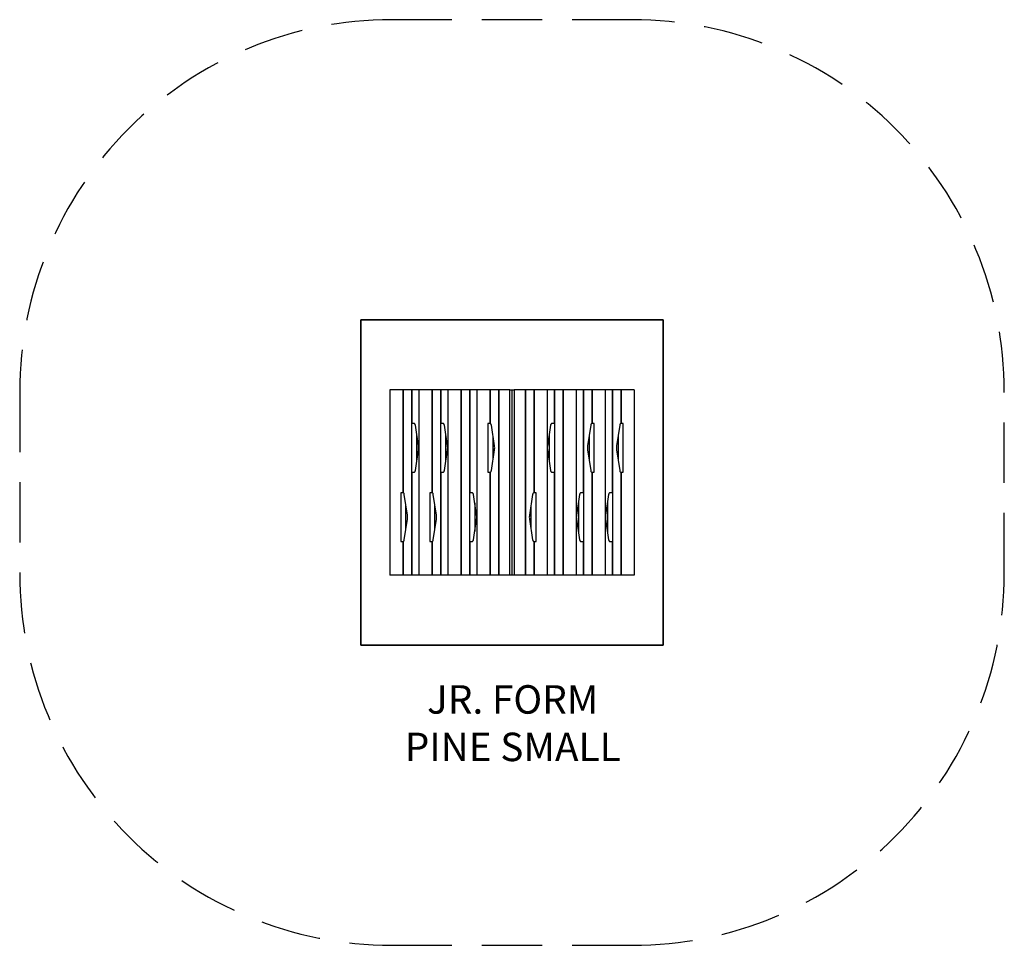
# Model space of a CAD drawing. Units: inches. Extents: x -104 to 104, y -98 to 98.
import ezdxf

# ---------------------------------------------------------------- set-up
doc = ezdxf.new("R2010")
doc.units = ezdxf.units.IN
doc.header["$MEASUREMENT"] = 0
doc.linetypes.add('DASHED', pattern=[19.05, 12.7, -6.35])
for name, color, linetype in [('ES_Equipment', 7, 'Continuous'), ('ES_FALLZONE_ASTM', 4, 'DASHED'), ('ES_Footings', 1, 'Continuous'), ('ES_Notes', 7, 'Continuous')]:
    doc.layers.add(name, color=color, linetype=linetype)
doc.styles.get("Standard").update_dxf_attribs({"font": 'arial.ttf'})

msp = doc.modelspace()

# ---------------------------------------------------------------- linework, layer by layer
at = {"layer": 'ES_Equipment'}
for p, q in [((-25.79, 19.5), (-25.79, -19.5)), ((-23.03, 19.5), (-25.79, 19.5)), ((-23.03, 19.5), (-23.03, -2.18)), ((-22.95, 19.5), (-23.03, 19.5)), ((-22.95, 19.5), (-22.95, -2.18)), ((-21.2, 19.5), (-22.95, 19.5)), ((-21.2, 19.5), (-21.2, -19.5)), ((-21.12, 19.5), (-21.2, 19.5)), ((-21.12, 19.5), (-21.12, 12.41)), ((-19.67, 19.5), (-21.12, 19.5)), ((-19.67, 19.5), (-19.67, -19.5)), ((-16.91, 19.5), (-19.67, 19.5)), ((-16.91, 19.5), (-16.91, -2.18)), ((-16.83, 19.5), (-16.91, 19.5)), ((-16.83, 19.5), (-16.83, -2.18)), ((-15.08, 19.5), (-16.83, 19.5)), ((-15.08, 19.5), (-15.08, -19.5)), ((-15, 19.5), (-15.08, 19.5)), ((-15, 19.5), (-15, 12.41)), ((-13.54, 19.5), (-15, 19.5)), ((-13.54, 19.5), (-13.54, -19.5)), ((-10.79, 19.5), (-13.54, 19.5)), ((-10.79, 19.5), (-10.79, -19.5)), ((-10.71, 19.5), (-10.79, 19.5)), ((-10.71, 19.5), (-10.71, -19.5)), ((-8.96, 19.5), (-10.71, 19.5)), ((-8.96, 19.5), (-8.96, -19.5)), ((-8.88, 19.5), (-8.96, 19.5)), ((-8.88, 19.5), (-8.88, -2.18)), ((-7.42, 19.5), (-8.88, 19.5)), ((-7.42, 19.5), (-7.42, -19.5)), ((-4.67, 19.5), (-7.42, 19.5)), ((-4.67, 19.5), (-4.67, 12.41)), ((-4.59, 19.5), (-4.67, 19.5)), ((-4.59, 19.5), (-4.59, 12.41)), ((-2.83, 19.5), (-4.59, 19.5)), ((-2.83, 19.5), (-2.83, -19.5)), ((-2.76, 19.5), (-2.83, 19.5)), ((-2.76, 19.5), (-2.76, -19.5)), ((-0.43, 19.5), (-2.76, 19.5)), ((-0.43, 19.5), (0, 19.5)), ((-0.43, -19.5), (-0.43, 19.5)), ((0, -19.5), (0, 19.5)), ((0, 19.5), (0.43, 19.5)), ((2.76, 19.5), (0.43, 19.5)), ((0.43, 19.5), (0.43, -19.5)), ((2.83, 19.5), (2.76, 19.5)), ((2.76, 19.5), (2.76, -19.5)), ((2.83, 19.5), (2.83, -19.5)), ((4.59, 19.5), (2.83, 19.5)), ((4.67, 19.5), (4.59, 19.5)), ((4.59, 19.5), (4.59, -2.18)), ((4.67, 19.5), (4.67, -2.18)), ((7.42, 19.5), (4.67, 19.5)), ((8.88, 19.5), (7.42, 19.5)), ((7.42, 19.5), (7.42, -19.5)), ((8.96, 19.5), (8.88, 19.5)), ((8.88, 19.5), (8.88, 12.41)), ((8.96, 19.5), (8.96, -19.5)), ((10.71, 19.5), (8.96, 19.5)), ((10.79, 19.5), (10.71, 19.5)), ((10.71, 19.5), (10.71, -19.5)), ((10.79, 19.5), (10.79, -19.5)), ((13.54, 19.5), (10.79, 19.5)), ((15, 19.5), (13.54, 19.5)), ((13.54, 19.5), (13.54, -19.5)), ((15.08, 19.5), (15, 19.5)), ((15, 19.5), (15, -2.18)), ((15.08, 19.5), (15.08, -19.5)), ((16.83, 19.5), (15.08, 19.5)), ((16.91, 19.5), (16.83, 19.5)), ((16.83, 19.5), (16.83, 12.41)), ((16.91, 19.5), (16.91, 12.41)), ((19.67, 19.5), (16.91, 19.5)), ((21.12, 19.5), (19.67, 19.5)), ((19.67, 19.5), (19.67, -19.5)), ((21.2, 19.5), (21.12, 19.5)), ((21.12, 19.5), (21.12, -2.18)), ((21.2, 19.5), (21.2, -19.5)), ((22.95, 19.5), (21.2, 19.5)), ((23.03, 19.5), (22.95, 19.5)), ((22.95, 19.5), (22.95, 12.41)), ((23.03, 19.5), (23.03, 12.41)), ((25.79, 19.5), (23.03, 19.5)), ((25.79, 19.5), (25.79, -19.5)), ((-20.62, 12.41), (-21.12, 12.41)), ((-19.71, 7.74), (-20.38, 12.06)), ((-14.5, 12.41), (-15, 12.41)), ((-13.59, 7.74), (-14.26, 12.06)), ((-5.09, 12.41), (-5.09, 2.18)), ((-4.67, 12.41), (-5.09, 12.41)), ((-4.59, 12.41), (-4.67, 12.41)), ((-3.68, 7.74), (-4.35, 12.06)), ((8.13, 12.06), (7.47, 7.74)), ((8.88, 12.41), (8.37, 12.41)), ((16.59, 12.06), (15.93, 7.74)), ((16.91, 12.41), (16.83, 12.41)), ((17.34, 12.41), (16.91, 12.41)), ((17.34, 2.18), (17.34, 12.41)), ((22.71, 12.06), (22.05, 7.74)), ((23.03, 12.41), (22.95, 12.41)), ((23.46, 12.41), (23.03, 12.41)), ((23.46, 2.18), (23.46, 12.41)), ((-20.11, 10.31), (-20.11, 4.28)), ((-13.99, 10.31), (-13.99, 4.28)), ((-4, 4.79), (-4, 9.8)), ((7.87, 10.31), (7.87, 4.28)), ((16.24, 9.8), (16.24, 4.79)), ((22.37, 9.8), (22.37, 4.79)), ((-20.38, 2.53), (-19.71, 6.86)), ((-14.26, 2.53), (-13.59, 6.86)), ((-4.35, 2.53), (-3.68, 6.86)), ((7.47, 6.86), (8.13, 2.53)), ((15.93, 6.86), (16.59, 2.53)), ((22.05, 6.86), (22.71, 2.53)), ((-21.12, 2.18), (-21.12, -19.5)), ((-21.12, 2.18), (-20.62, 2.18)), ((-15, 2.18), (-15, -19.5)), ((-15, 2.18), (-14.5, 2.18)), ((-5.09, 2.18), (-4.67, 2.18)), ((-4.67, 2.18), (-4.67, -19.5)), ((-4.67, 2.18), (-4.59, 2.18)), ((-4.59, 2.18), (-4.59, -19.5)), ((8.37, 2.18), (8.88, 2.18)), ((8.88, 2.18), (8.88, -19.5)), ((16.83, 2.18), (16.91, 2.18)), ((16.83, 2.18), (16.83, -19.5)), ((16.91, 2.18), (16.91, -19.5)), ((16.91, 2.18), (17.34, 2.18)), ((22.95, 2.18), (23.03, 2.18)), ((22.95, 2.18), (22.95, -19.5)), ((23.03, 2.18), (23.03, -19.5)), ((23.03, 2.18), (23.46, 2.18)), ((-23.46, -2.18), (-23.46, -12.41)), ((-23.03, -2.18), (-23.46, -2.18)), ((-22.95, -2.18), (-23.03, -2.18)), ((-22.05, -6.86), (-22.71, -2.53)), ((-17.34, -2.18), (-17.34, -12.41)), ((-16.91, -2.18), (-17.34, -2.18)), ((-16.83, -2.18), (-16.91, -2.18)), ((-15.93, -6.86), (-16.59, -2.53)), ((-8.37, -2.18), (-8.88, -2.18)), ((-7.47, -6.86), (-8.13, -2.53)), ((4.35, -2.53), (3.68, -6.86)), ((4.67, -2.18), (4.59, -2.18)), ((5.09, -2.18), (4.67, -2.18)), ((5.09, -12.41), (5.09, -2.18)), ((14.26, -2.53), (13.59, -6.86)), ((15, -2.18), (14.5, -2.18)), ((20.38, -2.53), (19.71, -6.86)), ((21.12, -2.18), (20.62, -2.18)), ((-22.37, -9.8), (-22.37, -4.79)), ((-16.24, -9.8), (-16.24, -4.79)), ((-7.87, -4.28), (-7.87, -10.31)), ((4, -4.79), (4, -9.8)), ((13.99, -4.28), (13.99, -10.31)), ((20.11, -4.28), (20.11, -10.31)), ((-22.71, -12.06), (-22.05, -7.74)), ((-16.59, -12.06), (-15.93, -7.74)), ((-8.13, -12.06), (-7.47, -7.74)), ((3.68, -7.74), (4.35, -12.06)), ((13.59, -7.74), (14.26, -12.06)), ((19.71, -7.74), (20.38, -12.06)), ((-23.46, -12.41), (-23.03, -12.41)), ((-23.03, -12.41), (-23.03, -19.5)), ((-23.03, -12.41), (-22.95, -12.41)), ((-22.95, -12.41), (-22.95, -19.5)), ((-17.34, -12.41), (-16.91, -12.41)), ((-16.91, -12.41), (-16.91, -19.5)), ((-16.91, -12.41), (-16.83, -12.41)), ((-16.83, -12.41), (-16.83, -19.5)), ((-8.88, -12.41), (-8.88, -19.5)), ((-8.88, -12.41), (-8.37, -12.41)), ((4.59, -12.41), (4.67, -12.41)), ((4.59, -12.41), (4.59, -19.5)), ((4.67, -12.41), (4.67, -19.5)), ((4.67, -12.41), (5.09, -12.41)), ((14.5, -12.41), (15, -12.41)), ((15, -12.41), (15, -19.5)), ((20.62, -12.41), (21.12, -12.41)), ((21.12, -12.41), (21.12, -19.5)), ((-23.03, -19.5), (-25.79, -19.5)), ((-22.95, -19.5), (-23.03, -19.5)), ((-21.2, -19.5), (-22.95, -19.5)), ((-21.12, -19.5), (-21.2, -19.5)), ((-19.67, -19.5), (-21.12, -19.5)), ((-16.91, -19.5), (-19.67, -19.5)), ((-16.83, -19.5), (-16.91, -19.5)), ((-15.08, -19.5), (-16.83, -19.5)), ((-15, -19.5), (-15.08, -19.5)), ((-13.54, -19.5), (-15, -19.5)), ((-10.79, -19.5), (-13.54, -19.5)), ((-10.71, -19.5), (-10.79, -19.5)), ((-8.96, -19.5), (-10.71, -19.5)), ((-8.88, -19.5), (-8.96, -19.5)), ((-7.42, -19.5), (-8.88, -19.5)), ((-4.67, -19.5), (-7.42, -19.5)), ((-4.59, -19.5), (-4.67, -19.5)), ((-2.83, -19.5), (-4.59, -19.5)), ((-2.76, -19.5), (-2.83, -19.5)), ((-0.43, -19.5), (-2.76, -19.5)), ((0, -19.5), (-0.43, -19.5)), ((0.43, -19.5), (0, -19.5)), ((2.76, -19.5), (0.43, -19.5)), ((2.83, -19.5), (2.76, -19.5)), ((4.59, -19.5), (2.83, -19.5)), ((4.67, -19.5), (4.59, -19.5)), ((7.42, -19.5), (4.67, -19.5)), ((8.88, -19.5), (7.42, -19.5)), ((8.96, -19.5), (8.88, -19.5)), ((10.71, -19.5), (8.96, -19.5)), ((10.79, -19.5), (10.71, -19.5)), ((13.54, -19.5), (10.79, -19.5)), ((15, -19.5), (13.54, -19.5)), ((15.08, -19.5), (15, -19.5)), ((16.83, -19.5), (15.08, -19.5)), ((16.91, -19.5), (16.83, -19.5)), ((19.67, -19.5), (16.91, -19.5)), ((21.12, -19.5), (19.67, -19.5)), ((21.2, -19.5), (21.12, -19.5)), ((22.95, -19.5), (21.2, -19.5)), ((23.03, -19.5), (22.95, -19.5)), ((25.79, -19.5), (23.03, -19.5))]:
    msp.add_line(p, q, dxfattribs=at)
at = {"layer": 'ES_Equipment', "flags": 128}
for points in [[(-20.38, 12.06), (-20.39, 12.13), (-20.41, 12.2), (-20.44, 12.26), (-20.47, 12.32), (-20.5, 12.36), (-20.54, 12.39), (-20.58, 12.41), (-20.62, 12.41)], [(-14.26, 12.06), (-14.27, 12.13), (-14.29, 12.2), (-14.32, 12.26), (-14.35, 12.32), (-14.38, 12.36), (-14.42, 12.39), (-14.46, 12.41), (-14.5, 12.41)], [(-4.35, 12.06), (-4.36, 12.13), (-4.38, 12.2), (-4.41, 12.26), (-4.44, 12.32), (-4.47, 12.36), (-4.51, 12.39), (-4.55, 12.41), (-4.59, 12.41)], [(8.37, 12.41), (8.33, 12.41), (8.3, 12.39), (8.26, 12.36), (8.23, 12.32), (8.2, 12.26), (8.17, 12.2), (8.15, 12.13), (8.13, 12.06)], [(16.83, 12.41), (16.79, 12.41), (16.75, 12.39), (16.72, 12.36), (16.68, 12.32), (16.65, 12.26), (16.63, 12.2), (16.61, 12.13), (16.59, 12.06)], [(22.95, 12.41), (22.91, 12.41), (22.88, 12.39), (22.84, 12.36), (22.8, 12.32), (22.77, 12.26), (22.75, 12.2), (22.73, 12.13), (22.71, 12.06)], [(-20.62, 2.18), (-20.58, 2.18), (-20.54, 2.2), (-20.5, 2.23), (-20.47, 2.27), (-20.44, 2.33), (-20.41, 2.39), (-20.39, 2.46), (-20.38, 2.53)], [(-14.5, 2.18), (-14.46, 2.18), (-14.42, 2.2), (-14.38, 2.23), (-14.35, 2.27), (-14.32, 2.33), (-14.29, 2.39), (-14.27, 2.46), (-14.26, 2.53)], [(-4.59, 2.18), (-4.55, 2.18), (-4.51, 2.2), (-4.47, 2.23), (-4.44, 2.27), (-4.41, 2.33), (-4.38, 2.39), (-4.36, 2.46), (-4.35, 2.53)], [(8.13, 2.53), (8.15, 2.46), (8.17, 2.39), (8.2, 2.33), (8.23, 2.27), (8.26, 2.23), (8.3, 2.2), (8.33, 2.18), (8.37, 2.18)], [(16.59, 2.53), (16.61, 2.46), (16.63, 2.39), (16.65, 2.33), (16.68, 2.27), (16.72, 2.23), (16.75, 2.2), (16.79, 2.18), (16.83, 2.18)], [(22.71, 2.53), (22.73, 2.46), (22.75, 2.39), (22.77, 2.33), (22.8, 2.27), (22.84, 2.23), (22.88, 2.2), (22.91, 2.18), (22.95, 2.18)], [(-22.71, -2.53), (-22.73, -2.46), (-22.75, -2.39), (-22.77, -2.33), (-22.8, -2.27), (-22.84, -2.23), (-22.88, -2.2), (-22.91, -2.18), (-22.95, -2.18)], [(-16.59, -2.53), (-16.61, -2.46), (-16.63, -2.39), (-16.65, -2.33), (-16.68, -2.27), (-16.72, -2.23), (-16.75, -2.2), (-16.79, -2.18), (-16.83, -2.18)], [(-8.13, -2.53), (-8.15, -2.46), (-8.17, -2.39), (-8.2, -2.33), (-8.23, -2.27), (-8.26, -2.23), (-8.3, -2.2), (-8.33, -2.18), (-8.37, -2.18)], [(4.59, -2.18), (4.55, -2.18), (4.51, -2.2), (4.47, -2.23), (4.44, -2.27), (4.41, -2.33), (4.38, -2.39), (4.36, -2.46), (4.35, -2.53)], [(14.5, -2.18), (14.46, -2.18), (14.42, -2.2), (14.38, -2.23), (14.35, -2.27), (14.32, -2.33), (14.29, -2.39), (14.27, -2.46), (14.26, -2.53)], [(20.62, -2.18), (20.58, -2.18), (20.54, -2.2), (20.5, -2.23), (20.47, -2.27), (20.44, -2.33), (20.41, -2.39), (20.39, -2.46), (20.38, -2.53)], [(-22.95, -12.41), (-22.91, -12.41), (-22.88, -12.39), (-22.84, -12.36), (-22.8, -12.32), (-22.77, -12.26), (-22.75, -12.2), (-22.73, -12.13), (-22.71, -12.06)], [(-16.83, -12.41), (-16.79, -12.41), (-16.75, -12.39), (-16.72, -12.36), (-16.68, -12.32), (-16.65, -12.26), (-16.63, -12.2), (-16.61, -12.13), (-16.59, -12.06)], [(-8.37, -12.41), (-8.33, -12.41), (-8.3, -12.39), (-8.26, -12.36), (-8.23, -12.32), (-8.2, -12.26), (-8.17, -12.2), (-8.15, -12.13), (-8.13, -12.06)], [(4.35, -12.06), (4.36, -12.13), (4.38, -12.2), (4.41, -12.26), (4.44, -12.32), (4.47, -12.36), (4.51, -12.39), (4.55, -12.41), (4.59, -12.41)], [(14.26, -12.06), (14.27, -12.13), (14.29, -12.2), (14.32, -12.26), (14.35, -12.32), (14.38, -12.36), (14.42, -12.39), (14.46, -12.41), (14.5, -12.41)], [(20.38, -12.06), (20.39, -12.13), (20.41, -12.2), (20.44, -12.26), (20.47, -12.32), (20.5, -12.36), (20.54, -12.39), (20.58, -12.41), (20.62, -12.41)]]:
    msp.add_lwpolyline(points, dxfattribs=at)
at = {"layer": 'ES_Equipment'}
for centre, start, end in [((-22.61, 7.3), 351.3765, 8.6235), ((-16.49, 7.3), 351.3765, 8.6235), ((-6.58, 7.3), 351.3765, 8.6235), ((10.37, 7.3), 171.3765, 188.6235), ((18.83, 7.3), 171.3765, 188.6235), ((24.95, 7.3), 171.3765, 188.6235), ((-24.95, -7.3), 351.3765, 8.6235), ((-18.83, -7.3), 351.3765, 8.6235), ((-10.37, -7.3), 351.3765, 8.6235), ((6.58, -7.3), 171.3765, 188.6235), ((16.49, -7.3), 171.3765, 188.6235), ((22.61, -7.3), 171.3765, 188.6235)]:
    msp.add_arc(centre, 2.93, start, end, dxfattribs=at)
at = {"layer": 'ES_FALLZONE_ASTM'}
msp.add_lwpolyline([(-103.8, -19.11, 0.414214), (-25.39, -97.52), (25.39, -97.52, 0.414214), (103.8, -19.11), (103.8, 19.11, 0.414214), (25.39, 97.52), (-25.39, 97.52, 0.414214), (-103.8, 19.11)], format="xyb", close=True, dxfattribs=at)
at = {"layer": 'ES_Footings', "ltscale": 0.01}
for points in [[(31.86, 34.27), (31.86, -34.29), (31.86, 34.27), (-31.86, 34.27)], [(-31.86, -34.29), (-31.86, 34.27), (-31.86, -34.29), (31.86, -34.29)]]:
    msp.add_lwpolyline(points, close=True, dxfattribs=at)

# ---------------------------------------------------------------- texts
at = {"layer": 'ES_Notes', "insert": (-31.86, -42.71), "char_height": 6, "attachment_point": 1}
msp.add_mtext_dynamic_manual_height_columns('\\pxqc;JR. FORM \\PPINE SMALL', width=64.0172, gutter_width=1, heights=[0], dxfattribs=at)

doc.saveas('drawing.dxf')
